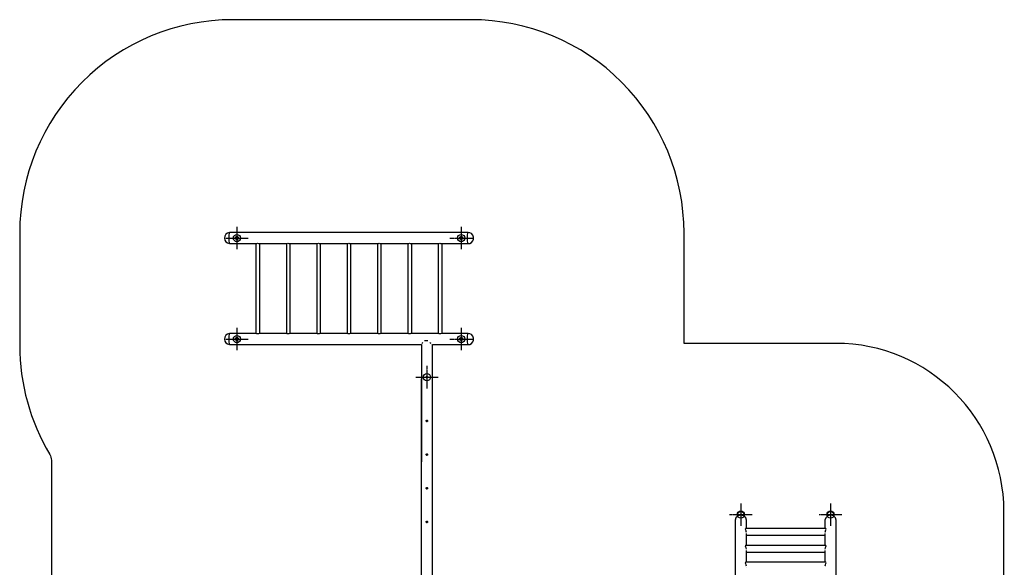
# Model space of a CAD drawing. Units: millimetres. Extents: x 673 to 33466, y -2337 to 7526.
# Drawn here: x 24684 to 33466, y 2646 to 7526 of the extents above; entities that cross this region are included whole.
import ezdxf

# ---------------------------------------------------------------- set-up
doc = ezdxf.new("R2010")
doc.units = ezdxf.units.MM
doc.linetypes.add('ACAD_ISO04W100', pattern=[30, 24, -3, 0, -3])
doc.layers.add('PV-4822', color=7, linetype='Continuous')

# ---------------------------------------------------------------- blocks, each defined once
blk = doc.blocks.new('kotwa')
at = {"color": 1, "linetype": 'ACAD_ISO04W100', "ltscale": 0.5}
for p, q in [((-23213.5, 7451.2, 26), (-23213.5, 7251.2, 26)), ((-23313.5, 7351.2, 26), (-23113.5, 7351.2, 26))]:
    blk.add_line(p, q, dxfattribs=at)
blk = doc.blocks.new('kotwa1')
at = {"color": 1, "lineweight": 30}
blk.add_circle((7611.4, 479.3, -15), 32, dxfattribs=at)
at = {"color": 3, "linetype": 'ACAD_ISO04W100', "lineweight": 30}
blk.add_blockref('kotwa', (30824.8, -6871.9, -41), dxfattribs=at)
blk = doc.blocks.new('*U7')
at = {"layer": 'PV-4822'}
for p, q in [((14857, 16821.2), (14853.7, 16803.4)), ((14853.7, 16803.4), (14857, 16785.6)), ((14866.5, 16836.6), (14857, 16821.2)), ((14857, 16785.6), (14866.5, 16770.2)), ((14881, 16847.5), (14866.5, 16836.6)), ((14898.4, 16852.5), (14881, 16847.5)), ((14895.5, 16803.4), (14896.5, 16828.4)), ((14896.5, 16778.4), (14895.5, 16803.4)), ((14896.5, 16828.4), (14899.2, 16846.7)), ((14899.2, 16760.1), (14896.5, 16778.4)), ((14902.9, 16853.4), (14898.4, 16852.5)), ((14899.2, 16846.7), (14902.9, 16853.4)), ((15139.8, 16853.4), (14902.9, 16853.4)), ((14952.7, 16805.9), (14954.6, 16810.7)), ((14952.7, 16804.3), (14954.1, 16809.3)), ((14952.8, 16800.8), (14952.7, 16805.9)), ((14954.1, 16797.6), (14952.8, 16802.5)), ((14954.7, 16796), (14952.8, 16800.8)), ((14954.5, 16810.4), (14958.9, 16814.7)), ((14958.9, 16792.1), (14954.5, 16796.4)), ((14958.1, 16814.4), (14954.6, 16810.7)), ((14954.7, 16796), (14958.2, 16792.4)), ((14958.1, 16814.4), (14962.8, 16816.5)), ((14963, 16790.3), (14958.2, 16792.4)), ((14960, 16803.4), (14960.8, 16806.4)), ((14960.8, 16800.4), (14960, 16803.4)), ((14960.4, 16815.4), (14966, 16816.9)), ((14965, 16790.2), (14960.4, 16791.4)), ((14960.8, 16806.4), (14963, 16808.6)), ((14963, 16798.2), (14960.8, 16800.4)), ((14962.8, 16816.5), (14966, 16816.9)), ((14963, 16808.6), (14966, 16809.4)), ((14966, 16797.4), (14963, 16798.2)), ((14967.9, 16790.1), (14963, 16790.3)), ((14966, 16816.9), (14972, 16815.3)), ((14966, 16816.9), (14970.9, 16816)), ((14966, 16809.4), (14969, 16808.6)), ((14969, 16798.2), (14966, 16797.4)), ((14972.7, 16791.7), (14966.7, 16790.1)), ((14967.9, 16790.1), (14972.7, 16791.7)), ((14969, 16808.6), (14971.2, 16806.4)), ((14971.2, 16800.4), (14969, 16798.2)), ((14970.9, 16816), (14975.2, 16813.3)), ((14971.2, 16806.4), (14972, 16803.4)), ((14972, 16803.4), (14971.2, 16800.4)), ((14976.5, 16794.9), (14972.7, 16791.7)), ((14977.1, 16796.1), (14972.8, 16791.8)), ((14973.5, 16814.4), (14977, 16810.9)), ((14975.2, 16813.3), (14978.1, 16809.3)), ((14978.9, 16799.4), (14976.5, 16794.9)), ((14977.8, 16809.8), (14979.4, 16803.8)), ((14979.2, 16802.4), (14978, 16797.7)), ((14979.5, 16804.4), (14978.1, 16809.3)), ((14979.5, 16804.4), (14978.9, 16799.4)), ((15141.5, 16853.2), (15139.8, 16853.4)), ((15140, 16853.2), (15139.8, 16853.4)), ((15142.3, 16852.5), (15140, 16853.2)), ((15145.1, 16852.5), (15141.5, 16853.2)), ((15146.2, 16851.8), (15142.3, 16852.5)), ((15149.8, 16851.8), (15145.1, 16852.5)), ((15151.1, 16851.6), (15146.2, 16851.8)), ((15153, 16851.7), (15149.8, 16851.8)), ((15156.4, 16851.8), (15151.1, 16851.6)), ((15161.1, 16852.5), (15156.4, 16851.8)), ((15164.7, 16853.2), (15161.1, 16852.5)), ((15166.5, 16853.4), (15164.7, 16853.2)), ((15410.7, 16853.4), (15166.5, 16853.4)), ((15412.5, 16853.2), (15410.7, 16853.4)), ((15411, 16853.2), (15410.7, 16853.4)), ((15413.2, 16852.5), (15411, 16853.2)), ((15416.1, 16852.5), (15412.5, 16853.2)), ((15417.1, 16851.8), (15413.2, 16852.5)), ((15420.8, 16851.8), (15416.1, 16852.5)), ((15422.1, 16851.6), (15417.1, 16851.8)), ((15424, 16851.7), (15420.8, 16851.8)), ((15427.4, 16851.8), (15422.1, 16851.6)), ((15432.1, 16852.5), (15427.4, 16851.8)), ((15435.6, 16853.2), (15432.1, 16852.5)), ((15437.4, 16853.4), (15435.6, 16853.2)), ((15681.7, 16853.4), (15437.4, 16853.4)), ((15683.5, 16853.2), (15681.7, 16853.4)), ((15682, 16853.2), (15681.7, 16853.4)), ((15684.2, 16852.5), (15682, 16853.2)), ((15687, 16852.5), (15683.5, 16853.2)), ((15688.1, 16851.8), (15684.2, 16852.5)), ((15691.8, 16851.8), (15687, 16852.5)), ((15693.1, 16851.6), (15688.1, 16851.8)), ((15694.9, 16851.7), (15691.8, 16851.8)), ((15698.3, 16851.8), (15693.1, 16851.6)), ((15703.1, 16852.5), (15698.3, 16851.8)), ((15706.6, 16853.2), (15703.1, 16852.5)), ((15708.4, 16853.4), (15706.6, 16853.2)), ((15952.7, 16853.4), (15708.4, 16853.4)), ((15954.5, 16853.2), (15952.7, 16853.4)), ((15952.9, 16853.2), (15952.7, 16853.4)), ((15955.2, 16852.5), (15952.9, 16853.2)), ((15958, 16852.5), (15954.5, 16853.2)), ((15959.1, 16851.8), (15955.2, 16852.5)), ((15962.7, 16851.8), (15958, 16852.5)), ((15964, 16851.6), (15959.1, 16851.8)), ((15965.9, 16851.7), (15962.7, 16851.8)), ((15969.3, 16851.8), (15964, 16851.6)), ((15974, 16852.5), (15969.3, 16851.8)), ((15977.6, 16853.2), (15974, 16852.5)), ((15979.4, 16853.4), (15977.6, 16853.2)), ((16223.6, 16853.4), (15979.4, 16853.4)), ((16225.4, 16853.2), (16223.6, 16853.4)), ((16223.9, 16853.2), (16223.6, 16853.4)), ((16226.1, 16852.5), (16223.9, 16853.2)), ((16229, 16852.5), (16225.4, 16853.2)), ((16230, 16851.8), (16226.1, 16852.5)), ((16233.7, 16851.8), (16229, 16852.5)), ((16235, 16851.6), (16230, 16851.8)), ((16236.9, 16851.7), (16233.7, 16851.8)), ((16240.3, 16851.8), (16235, 16851.6)), ((16245, 16852.5), (16240.3, 16851.8)), ((16248.5, 16853.2), (16245, 16852.5)), ((16250.3, 16853.4), (16248.5, 16853.2)), ((16494.6, 16853.4), (16250.3, 16853.4)), ((16496.4, 16853.2), (16494.6, 16853.4)), ((16494.9, 16853.2), (16494.6, 16853.4)), ((16497.1, 16852.5), (16494.9, 16853.2)), ((16499.9, 16852.5), (16496.4, 16853.2)), ((16501, 16851.8), (16497.1, 16852.5)), ((16504.7, 16851.8), (16499.9, 16852.5)), ((16506, 16851.6), (16501, 16851.8)), ((16507.8, 16851.7), (16504.7, 16851.8)), ((16511.2, 16851.8), (16506, 16851.6)), ((16516, 16852.5), (16511.2, 16851.8)), ((16519.5, 16853.2), (16516, 16852.5)), ((16521.3, 16853.4), (16519.5, 16853.2)), ((16765.6, 16853.4), (16521.3, 16853.4)), ((16767.4, 16853.2), (16765.6, 16853.4)), ((16765.8, 16853.2), (16765.6, 16853.4)), ((16768.1, 16852.5), (16765.8, 16853.2)), ((16770.9, 16852.5), (16767.4, 16853.2)), ((16772, 16851.8), (16768.1, 16852.5)), ((16775.7, 16851.8), (16770.9, 16852.5)), ((16776.9, 16851.6), (16772, 16851.8)), ((16778.8, 16851.7), (16775.7, 16851.8)), ((16782.2, 16851.8), (16776.9, 16851.6)), ((16786.9, 16852.5), (16782.2, 16851.8)), ((16790.5, 16853.2), (16786.9, 16852.5)), ((16792.3, 16853.4), (16790.5, 16853.2)), ((17029.1, 16853.4), (16792.3, 16853.4)), ((16952.7, 16805.9), (16954.7, 16810.7)), ((16952.7, 16804.3), (16954.1, 16809.3)), ((16952.8, 16800.8), (16952.7, 16805.9)), ((16954.1, 16797.6), (16952.8, 16802.5)), ((16954.7, 16796), (16952.8, 16800.8)), ((16954.5, 16810.4), (16958.9, 16814.7)), ((16958.9, 16792.1), (16954.6, 16796.4)), ((16958.1, 16814.4), (16954.7, 16810.7)), ((16954.7, 16796), (16958.2, 16792.4)), ((16958.1, 16814.4), (16962.8, 16816.5)), ((16963, 16790.3), (16958.2, 16792.4)), ((16960, 16803.4), (16960.8, 16806.4)), ((16960.8, 16800.4), (16960, 16803.4)), ((16960.4, 16815.4), (16966, 16816.9)), ((16965, 16790.2), (16960.4, 16791.4)), ((16960.8, 16806.4), (16963, 16808.6)), ((16963, 16798.2), (16960.8, 16800.4)), ((16962.8, 16816.5), (16966, 16816.9)), ((16963, 16808.6), (16966, 16809.4)), ((16966, 16797.4), (16963, 16798.2)), ((16968, 16790.1), (16963, 16790.3)), ((16966, 16816.9), (16972, 16815.3)), ((16966, 16816.9), (16970.9, 16816)), ((16966, 16809.4), (16969, 16808.6)), ((16969, 16798.2), (16966, 16797.4)), ((16972.8, 16791.7), (16966.7, 16790.1)), ((16968, 16790.1), (16972.7, 16791.7)), ((16969, 16808.6), (16971.2, 16806.4)), ((16971.2, 16800.4), (16969, 16798.2)), ((16970.9, 16816), (16975.2, 16813.3)), ((16971.2, 16806.4), (16972, 16803.4)), ((16972, 16803.4), (16971.2, 16800.4)), ((16976.5, 16794.9), (16972.7, 16791.7)), ((16977.1, 16796.1), (16972.8, 16791.8)), ((16973.5, 16814.4), (16977, 16810.9)), ((16975.2, 16813.3), (16978.1, 16809.3)), ((16978.9, 16799.4), (16976.5, 16794.9)), ((16977.8, 16809.8), (16979.4, 16803.8)), ((16979.3, 16802.4), (16978, 16797.7)), ((16979.5, 16804.4), (16978.1, 16809.3)), ((16979.5, 16804.4), (16978.9, 16799.4)), ((17021.7, 16803.4), (17022.7, 16828.4)), ((17022.7, 16778.4), (17021.7, 16803.4)), ((17022.7, 16828.4), (17025.4, 16846.7)), ((17025.4, 16760.1), (17022.7, 16778.4)), ((17025.4, 16846.7), (17029.1, 16853.4)), ((17042.6, 16850.8), (17029.1, 16853.4)), ((17058.8, 16842.7), (17042.6, 16850.8)), ((17071, 16829.3), (17058.8, 16842.7)), ((17058.8, 16764.1), (17071, 16777.5)), ((17077.5, 16812.5), (17071, 16829.3)), ((17071, 16777.5), (17077.5, 16794.4)), ((17077.5, 16794.4), (17077.5, 16812.5)), ((14866.5, 16770.2), (14881, 16759.3)), ((14881, 16759.3), (14898.4, 16754.4)), ((14898.4, 16754.4), (14902.9, 16753.4)), ((14902.9, 16753.4), (14899.2, 16760.1)), ((14902.9, 16753.4), (15135.8, 16753.4)), ((15135.8, 16753.4), (15136.1, 16753.9)), ((15135.8, 16753.4), (15136.1, 16753.5)), ((15136.1, 16753.9), (15139.1, 16755)), ((15136.1, 16753.8), (15136.1, 15953)), ((15139.1, 16755), (15144.1, 16756.1)), ((15144.1, 16756.1), (15150.5, 16756.6)), ((15150.5, 16756.6), (15157.4, 16756.1)), ((15157.4, 16756.1), (15163.5, 16755)), ((15163.5, 16755), (15168.1, 16753.9)), ((15168.1, 16753.9), (15170.4, 16753.4)), ((15170.1, 15953.4), (15170.1, 16753.5)), ((15170.4, 16753.4), (15406.8, 16753.4)), ((15406.8, 16753.4), (15407.1, 16753.9)), ((15406.8, 16753.4), (15407.1, 16753.5)), ((15407.1, 16753.9), (15410, 16755)), ((15407.1, 16753.8), (15407.1, 15953)), ((15410, 16755), (15415.1, 16756.1)), ((15415.1, 16756.1), (15421.5, 16756.6)), ((15421.5, 16756.6), (15428.3, 16756.1)), ((15428.3, 16756.1), (15434.5, 16755)), ((15434.5, 16755), (15439.1, 16753.9)), ((15439.1, 16753.9), (15441.4, 16753.4)), ((15441.1, 15953.4), (15441.1, 16753.5)), ((15441.4, 16753.4), (15677.7, 16753.4)), ((15677.7, 16753.4), (15678.1, 16753.9)), ((15677.7, 16753.4), (15678, 16753.5)), ((15678, 16753.8), (15678, 15953)), ((15678.1, 16753.9), (15681, 16755)), ((15681, 16755), (15686, 16756.1)), ((15686, 16756.1), (15692.5, 16756.6)), ((15692.5, 16756.6), (15699.3, 16756.1)), ((15699.3, 16756.1), (15705.4, 16755)), ((15705.4, 16755), (15710, 16753.9)), ((15710, 16753.9), (15712.4, 16753.4)), ((15712, 15953.4), (15712, 16753.5)), ((15712.4, 16753.4), (15948.7, 16753.4)), ((15948.7, 16753.4), (15949.1, 16753.9)), ((15948.7, 16753.4), (15949, 16753.5)), ((15949, 16753.8), (15949, 15953)), ((15949, 16753.8), (15949, 15953)), ((15949, 16753.8), (15949, 15953)), ((15949.1, 16753.9), (15952, 16755)), ((15952, 16755), (15957, 16756.1)), ((15957, 16756.1), (15963.4, 16756.6)), ((15963.4, 16756.6), (15970.3, 16756.1)), ((15970.3, 16756.1), (15976.4, 16755)), ((15976.4, 16755), (15981, 16753.9)), ((15981, 16753.9), (15983.3, 16753.4)), ((15983, 15953.4), (15983, 16753.5)), ((15983, 15953.4), (15983, 16753.5)), ((15983, 15953.4), (15983, 16753.5)), ((15983.3, 16753.4), (16219.7, 16753.4)), ((16219.7, 16753.4), (16220, 16753.9)), ((16219.7, 16753.4), (16220, 16753.5)), ((16220, 16753.9), (16222.9, 16755)), ((16220, 16753.8), (16220, 15953)), ((16222.9, 16755), (16228, 16756.1)), ((16228, 16756.1), (16234.4, 16756.6)), ((16234.4, 16756.6), (16241.2, 16756.1)), ((16241.2, 16756.1), (16247.4, 16755)), ((16247.4, 16755), (16252, 16753.9)), ((16252, 16753.9), (16254.3, 16753.4)), ((16254, 15953.4), (16254, 16753.5)), ((16254.3, 16753.4), (16490.7, 16753.4)), ((16490.7, 16753.4), (16491, 16753.9)), ((16490.7, 16753.4), (16490.9, 16753.5)), ((16490.9, 16753.8), (16490.9, 15953)), ((16491, 16753.9), (16493.9, 16755)), ((16493.9, 16755), (16498.9, 16756.1)), ((16498.9, 16756.1), (16505.4, 16756.6)), ((16505.4, 16756.6), (16512.2, 16756.1)), ((16512.2, 16756.1), (16518.4, 16755)), ((16518.4, 16755), (16522.9, 16753.9)), ((16522.9, 16753.9), (16525.3, 16753.4)), ((16524.9, 15953.4), (16524.9, 16753.5)), ((16525.3, 16753.4), (16761.6, 16753.4)), ((16761.6, 16753.4), (16762, 16753.9)), ((16761.6, 16753.4), (16761.9, 16753.5)), ((16761.9, 16753.8), (16761.9, 15953)), ((16762, 16753.9), (16764.9, 16755)), ((16764.9, 16755), (16769.9, 16756.1)), ((16769.9, 16756.1), (16776.3, 16756.6)), ((16776.3, 16756.6), (16783.2, 16756.1)), ((16783.2, 16756.1), (16789.3, 16755)), ((16789.3, 16755), (16793.9, 16753.9)), ((16793.9, 16753.9), (16796.2, 16753.4)), ((16795.9, 15953.4), (16795.9, 16753.5)), ((16796.2, 16753.4), (17029.1, 16753.4)), ((17029.1, 16753.4), (17025.4, 16760.1)), ((17029.1, 16753.4), (17042.6, 16756.1)), ((17042.6, 16756.1), (17058.8, 16764.1)), ((14857, 15921.2), (14853.7, 15903.4)), ((14853.7, 15903.4), (14857, 15885.6)), ((14866.5, 15936.6), (14857, 15921.2)), ((14881, 15947.5), (14866.5, 15936.6)), ((14898.4, 15952.5), (14881, 15947.5)), ((14895.5, 15903.4), (14896.5, 15928.4)), ((14896.5, 15878.4), (14895.5, 15903.4)), ((14896.5, 15928.4), (14899.2, 15946.7)), ((14902.9, 15953.4), (14898.4, 15952.5)), ((14899.2, 15946.7), (14902.9, 15953.4)), ((15135.8, 15953.4), (14902.9, 15953.4)), ((14952.7, 15905.9), (14954.6, 15910.7)), ((14952.7, 15904.3), (14954.1, 15909.3)), ((14952.8, 15900.8), (14952.7, 15905.9)), ((14954.1, 15897.6), (14952.8, 15902.5)), ((14954.7, 15896), (14952.8, 15900.8)), ((14954.5, 15910.4), (14958.9, 15914.7)), ((14958.9, 15892.1), (14954.5, 15896.4)), ((14958.1, 15914.4), (14954.6, 15910.7)), ((14958.1, 15914.4), (14962.8, 15916.5)), ((14960, 15903.4), (14960.8, 15906.4)), ((14960.8, 15900.4), (14960, 15903.4)), ((14960.4, 15915.4), (14966, 15916.9)), ((14960.8, 15906.4), (14963, 15908.6)), ((14963, 15898.2), (14960.8, 15900.4)), ((14962.8, 15916.5), (14966, 15916.9)), ((14963, 15908.6), (14966, 15909.4)), ((14966, 15897.4), (14963, 15898.2)), ((14966, 15916.9), (14972, 15915.3)), ((14966, 15916.9), (14970.9, 15916)), ((14966, 15909.4), (14969, 15908.6)), ((14969, 15898.2), (14966, 15897.4)), ((14969, 15908.6), (14971.2, 15906.4)), ((14971.2, 15900.4), (14969, 15898.2)), ((14970.9, 15916), (14975.2, 15913.3)), ((14971.2, 15906.4), (14972, 15903.4)), ((14972, 15903.4), (14971.2, 15900.4)), ((14973.5, 15914.4), (14977, 15910.9)), ((14975.2, 15913.3), (14978.1, 15909.3)), ((14978.9, 15899.4), (14976.5, 15894.9)), ((14977.8, 15909.8), (14979.4, 15903.8)), ((14979.2, 15902.4), (14978, 15897.7)), ((14979.5, 15904.4), (14978.1, 15909.3)), ((14979.5, 15904.4), (14978.9, 15899.4)), ((15136.1, 15953.4), (15135.8, 15953.4)), ((15136.1, 15953), (15135.8, 15953.4)), ((15139.1, 15951.9), (15136.1, 15953)), ((15144.1, 15950.7), (15139.1, 15951.9)), ((15150.5, 15950.3), (15144.1, 15950.7)), ((15157.4, 15950.7), (15150.5, 15950.3)), ((15163.5, 15951.9), (15157.4, 15950.7)), ((15168.1, 15953), (15163.5, 15951.9)), ((15170.4, 15953.4), (15168.1, 15953)), ((15406.8, 15953.4), (15170.4, 15953.4)), ((15407.1, 15953.4), (15406.8, 15953.4)), ((15407.1, 15953), (15406.8, 15953.4)), ((15410, 15951.9), (15407.1, 15953)), ((15415.1, 15950.7), (15410, 15951.9)), ((15421.5, 15950.3), (15415.1, 15950.7)), ((15428.3, 15950.7), (15421.5, 15950.3)), ((15434.5, 15951.9), (15428.3, 15950.7)), ((15439.1, 15953), (15434.5, 15951.9)), ((15441.4, 15953.4), (15439.1, 15953)), ((15677.7, 15953.4), (15441.4, 15953.4)), ((15678, 15953.4), (15677.7, 15953.4)), ((15678.1, 15953), (15677.7, 15953.4)), ((15681, 15951.9), (15678.1, 15953)), ((15686, 15950.7), (15681, 15951.9)), ((15692.5, 15950.3), (15686, 15950.7)), ((15699.3, 15950.7), (15692.5, 15950.3)), ((15705.4, 15951.9), (15699.3, 15950.7)), ((15710, 15953), (15705.4, 15951.9)), ((15712.4, 15953.4), (15710, 15953)), ((15948.7, 15953.4), (15712.4, 15953.4)), ((15949, 15953.4), (15948.7, 15953.4)), ((15949.1, 15953), (15948.7, 15953.4)), ((15952, 15951.9), (15949.1, 15953)), ((15957, 15950.7), (15952, 15951.9)), ((15963.4, 15950.3), (15957, 15950.7)), ((15970.3, 15950.7), (15963.4, 15950.3)), ((15976.4, 15951.9), (15970.3, 15950.7)), ((15981, 15953), (15976.4, 15951.9)), ((15983.3, 15953.4), (15981, 15953)), ((16219.7, 15953.4), (15983.3, 15953.4)), ((16220, 15953.4), (16219.7, 15953.4)), ((16220, 15953), (16219.7, 15953.4)), ((16222.9, 15951.9), (16220, 15953)), ((16228, 15950.7), (16222.9, 15951.9)), ((16234.4, 15950.3), (16228, 15950.7)), ((16241.2, 15950.7), (16234.4, 15950.3)), ((16247.4, 15951.9), (16241.2, 15950.7)), ((16252, 15953), (16247.4, 15951.9)), ((16254.3, 15953.4), (16252, 15953)), ((16490.7, 15953.4), (16254.3, 15953.4)), ((16490.9, 15953.4), (16490.7, 15953.4)), ((16491, 15953), (16490.7, 15953.4)), ((16493.9, 15951.9), (16491, 15953)), ((16498.9, 15950.7), (16493.9, 15951.9)), ((16505.4, 15950.3), (16498.9, 15950.7)), ((16512.2, 15950.7), (16505.4, 15950.3)), ((16518.4, 15951.9), (16512.2, 15950.7)), ((16522.9, 15953), (16518.4, 15951.9)), ((16525.3, 15953.4), (16522.9, 15953)), ((16654.4, 15953.4), (16525.3, 15953.4)), ((16655.2, 15953.4), (16654.4, 15953.4)), ((16654.5, 15953.4), (16654.4, 15953.4)), ((16655.6, 15953.2), (16654.5, 15953.4)), ((16656.9, 15953.2), (16655.2, 15953.4)), ((16657.4, 15953.1), (16655.6, 15953.2)), ((16659.2, 15953.1), (16656.9, 15953.2)), ((16659.8, 15953), (16657.4, 15953.1)), ((16660.7, 15953), (16659.2, 15953.1)), ((16662.4, 15953.1), (16659.8, 15953)), ((16664.6, 15953.2), (16662.4, 15953.1)), ((16666.4, 15953.4), (16664.6, 15953.2)), ((16667.2, 15953.4), (16666.4, 15953.4)), ((16761.6, 15953.4), (16667.2, 15953.4)), ((16761.9, 15953.4), (16761.6, 15953.4)), ((16762, 15953), (16761.6, 15953.4)), ((16764.9, 15951.9), (16762, 15953)), ((16769.9, 15950.7), (16764.9, 15951.9)), ((16776.3, 15950.3), (16769.9, 15950.7)), ((16783.2, 15950.7), (16776.3, 15950.3)), ((16789.3, 15951.9), (16783.2, 15950.7)), ((16793.9, 15953), (16789.3, 15951.9)), ((16796.2, 15953.4), (16793.9, 15953)), ((17029.1, 15953.4), (16796.2, 15953.4)), ((16952.7, 15905.9), (16954.7, 15910.7)), ((16952.7, 15904.3), (16954.1, 15909.3)), ((16952.8, 15900.8), (16952.7, 15905.9)), ((16954.1, 15897.6), (16952.8, 15902.5)), ((16954.7, 15896), (16952.8, 15900.8)), ((16954.5, 15910.4), (16958.9, 15914.7)), ((16958.9, 15892.1), (16954.6, 15896.4)), ((16958.1, 15914.4), (16954.7, 15910.7)), ((16958.1, 15914.4), (16962.8, 15916.5)), ((16960, 15903.4), (16960.8, 15906.4)), ((16960.8, 15900.4), (16960, 15903.4)), ((16960.4, 15915.4), (16966, 15916.9)), ((16960.8, 15906.4), (16963, 15908.6)), ((16963, 15898.2), (16960.8, 15900.4)), ((16962.8, 15916.5), (16966, 15916.9)), ((16963, 15908.6), (16966, 15909.4)), ((16966, 15897.4), (16963, 15898.2)), ((16966, 15916.9), (16972, 15915.3)), ((16966, 15916.9), (16970.9, 15916)), ((16966, 15909.4), (16969, 15908.6)), ((16969, 15898.2), (16966, 15897.4)), ((16969, 15908.6), (16971.2, 15906.4)), ((16971.2, 15900.4), (16969, 15898.2)), ((16970.9, 15916), (16975.2, 15913.3)), ((16971.2, 15906.4), (16972, 15903.4)), ((16972, 15903.4), (16971.2, 15900.4)), ((16973.5, 15914.4), (16977, 15910.9)), ((16975.2, 15913.3), (16978.1, 15909.3)), ((16978.9, 15899.4), (16976.5, 15894.9)), ((16977.8, 15909.8), (16979.4, 15903.8)), ((16979.3, 15902.4), (16978, 15897.7)), ((16979.5, 15904.4), (16978.1, 15909.3)), ((16979.5, 15904.4), (16978.9, 15899.4)), ((17021.7, 15903.4), (17022.7, 15928.4)), ((17022.7, 15878.4), (17021.7, 15903.4)), ((17022.7, 15928.4), (17025.4, 15946.7)), ((17025.4, 15946.7), (17029.1, 15953.4)), ((17042.6, 15950.8), (17029.1, 15953.4)), ((17058.8, 15942.7), (17042.6, 15950.8)), ((17071, 15929.3), (17058.8, 15942.7)), ((17077.5, 15912.5), (17071, 15929.3)), ((17077.5, 15894.4), (17077.5, 15912.5)), ((14857, 15885.6), (14866.5, 15870.2)), ((14866.5, 15870.2), (14881, 15859.3)), ((14881, 15859.3), (14898.4, 15854.4)), ((14899.2, 15860.1), (14896.5, 15878.4)), ((14898.4, 15854.4), (14902.9, 15853.4)), ((14902.9, 15853.4), (14899.2, 15860.1)), ((14902.9, 15853.4), (15139.8, 15853.4)), ((14954.7, 15896), (14958.2, 15892.4)), ((14963, 15890.3), (14958.2, 15892.4)), ((14965, 15890.2), (14960.4, 15891.4)), ((14967.9, 15890.1), (14963, 15890.3)), ((14972.7, 15891.7), (14966.7, 15890.1)), ((14967.9, 15890.1), (14972.7, 15891.7)), ((14976.5, 15894.9), (14972.7, 15891.7)), ((14977.1, 15896.1), (14972.8, 15891.8)), ((15139.8, 15853.4), (15141.5, 15853.7)), ((15139.8, 15853.4), (15140, 15853.7)), ((15140, 15853.7), (15142.3, 15854.3)), ((15141.5, 15853.7), (15145.1, 15854.3)), ((15142.3, 15854.3), (15146.2, 15855)), ((15145.1, 15854.3), (15149.8, 15855)), ((15146.2, 15855), (15151.1, 15855.3)), ((15149.8, 15855), (15153, 15855.2)), ((15151.1, 15855.3), (15156.4, 15855)), ((15156.4, 15855), (15161.1, 15854.3)), ((15161.1, 15854.3), (15164.7, 15853.7)), ((15164.7, 15853.7), (15166.5, 15853.4)), ((15166.5, 15853.4), (15410.7, 15853.4)), ((15410.7, 15853.4), (15412.5, 15853.7)), ((15410.7, 15853.4), (15411, 15853.7)), ((15411, 15853.7), (15413.2, 15854.3)), ((15412.5, 15853.7), (15416.1, 15854.3)), ((15413.2, 15854.3), (15417.1, 15855)), ((15416.1, 15854.3), (15420.8, 15855)), ((15417.1, 15855), (15422.1, 15855.3)), ((15420.8, 15855), (15424, 15855.2)), ((15422.1, 15855.3), (15427.4, 15855)), ((15427.4, 15855), (15432.1, 15854.3)), ((15432.1, 15854.3), (15435.6, 15853.7)), ((15435.6, 15853.7), (15437.4, 15853.4)), ((15437.4, 15853.4), (15681.7, 15853.4)), ((15681.7, 15853.4), (15683.5, 15853.7)), ((15681.7, 15853.4), (15682, 15853.7)), ((15682, 15853.7), (15684.2, 15854.3)), ((15683.5, 15853.7), (15687, 15854.3)), ((15684.2, 15854.3), (15688.1, 15855)), ((15687, 15854.3), (15691.8, 15855)), ((15688.1, 15855), (15693.1, 15855.3)), ((15691.8, 15855), (15694.9, 15855.2)), ((15693.1, 15855.3), (15698.3, 15855)), ((15698.3, 15855), (15703.1, 15854.3)), ((15703.1, 15854.3), (15706.6, 15853.7)), ((15706.6, 15853.7), (15708.4, 15853.4)), ((15708.4, 15853.4), (15952.7, 15853.4)), ((15952.7, 15853.4), (15954.5, 15853.7)), ((15952.7, 15853.4), (15952.9, 15853.7)), ((15952.9, 15853.7), (15955.2, 15854.3)), ((15954.5, 15853.7), (15958, 15854.3)), ((15955.2, 15854.3), (15959.1, 15855)), ((15958, 15854.3), (15962.7, 15855)), ((15959.1, 15855), (15964, 15855.3)), ((15962.7, 15855), (15965.9, 15855.2)), ((15964, 15855.3), (15969.3, 15855)), ((15969.3, 15855), (15974, 15854.3)), ((15974, 15854.3), (15977.6, 15853.7)), ((15977.6, 15853.7), (15979.4, 15853.4)), ((15979.4, 15853.4), (16223.6, 15853.4)), ((16223.6, 15853.4), (16225.4, 15853.7)), ((16223.6, 15853.4), (16223.9, 15853.7)), ((16223.9, 15853.7), (16226.1, 15854.3)), ((16225.4, 15853.7), (16229, 15854.3)), ((16226.1, 15854.3), (16230, 15855)), ((16229, 15854.3), (16233.7, 15855)), ((16230, 15855), (16235, 15855.3)), ((16233.7, 15855), (16236.9, 15855.2)), ((16235, 15855.3), (16240.3, 15855)), ((16240.3, 15855), (16245, 15854.3)), ((16245, 15854.3), (16248.5, 15853.7)), ((16248.5, 15853.7), (16250.3, 15853.4)), ((16250.3, 15853.4), (16494.6, 15853.4)), ((16494.6, 15853.4), (16496.4, 15853.7)), ((16494.6, 15853.4), (16494.9, 15853.7)), ((16494.9, 15853.7), (16497.1, 15854.3)), ((16496.4, 15853.7), (16499.9, 15854.3)), ((16497.1, 15854.3), (16501, 15855)), ((16499.9, 15854.3), (16504.7, 15855)), ((16501, 15855), (16506, 15855.3)), ((16504.7, 15855), (16507.8, 15855.2)), ((16506, 15855.3), (16511.2, 15855)), ((16511.2, 15855), (16516, 15854.3)), ((16516, 15854.3), (16519.5, 15853.7)), ((16519.5, 15853.7), (16521.3, 15853.4)), ((16521.3, 15853.4), (16611.3, 15853.4)), ((16611.3, 15853.4), (16610.8, 13757.7)), ((16612.2, 15857.1), (16612, 15856.8)), ((16612, 15856.8), (16612, 15856.8)), ((16618.5, 15865.5), (16616.1, 15862.3)), ((16624.2, 15871.9), (16618.5, 15865.5)), ((16638.9, 15888.4), (16638.2, 15887.7)), ((16653.4, 15888.4), (16638.9, 15888.4)), ((16668.5, 15888.4), (16653.4, 15888.4)), ((16669.4, 15887.7), (16668.5, 15888.4)), ((16693.4, 15865.5), (16686.5, 15871.9)), ((16697.5, 15862.3), (16693.4, 15865.5)), ((16704.2, 15856.8), (16703.9, 15857.1)), ((16704.3, 15856.7), (16704.2, 15856.8)), ((16710.2, 15853.4), (16765.6, 15853.4)), ((16710.8, 13711.8), (16710.2, 15853.4)), ((16765.6, 15853.4), (16767.4, 15853.7)), ((16765.6, 15853.4), (16765.8, 15853.7)), ((16765.8, 15853.7), (16768.1, 15854.3)), ((16767.4, 15853.7), (16770.9, 15854.3)), ((16768.1, 15854.3), (16772, 15855)), ((16770.9, 15854.3), (16775.7, 15855)), ((16772, 15855), (16776.9, 15855.3)), ((16775.7, 15855), (16778.8, 15855.2)), ((16776.9, 15855.3), (16782.2, 15855)), ((16782.2, 15855), (16786.9, 15854.3)), ((16786.9, 15854.3), (16790.5, 15853.7)), ((16790.5, 15853.7), (16792.3, 15853.4)), ((16792.3, 15853.4), (17029.1, 15853.4)), ((16954.7, 15896), (16958.2, 15892.4)), ((16963, 15890.3), (16958.2, 15892.4)), ((16965, 15890.2), (16960.4, 15891.4)), ((16968, 15890.1), (16963, 15890.3)), ((16972.8, 15891.7), (16966.7, 15890.1)), ((16968, 15890.1), (16972.7, 15891.7)), ((16976.5, 15894.9), (16972.7, 15891.7)), ((16977.1, 15896.1), (16972.8, 15891.8)), ((17025.4, 15860.1), (17022.7, 15878.4)), ((17029.1, 15853.4), (17025.4, 15860.1)), ((17029.1, 15853.4), (17042.6, 15856.1)), ((17042.6, 15856.1), (17058.8, 15864.1)), ((17058.8, 15864.1), (17071, 15877.5)), ((17071, 15877.5), (17077.5, 15894.4)), ((16611.3, 15566.6), (16610.8, 15563.4)), ((16610.8, 15563.4), (16611.3, 15560.4)), ((16610.8, 15548.4), (16610.8, 13898.4)), ((16611.3, 15548.4), (16610.8, 15548.4)), ((16653.8, 15563.4), (16654.6, 15566.6)), ((16653.8, 15563.4), (16654.3, 15566.1)), ((16654.3, 15560.8), (16653.8, 15563.4)), ((16654.6, 15560.3), (16653.8, 15563.4)), ((16653.8, 15563.4), (16654.3, 15560.8)), ((16654.3, 15566.1), (16655.8, 15568.4)), ((16655.8, 15558.5), (16654.3, 15560.8)), ((16655.2, 15567.4), (16656.9, 15569.1)), ((16656.9, 15557.8), (16655.2, 15559.5)), ((16655.8, 15568.4), (16658.1, 15569.9)), ((16658.1, 15557), (16655.8, 15558.5)), ((16657.6, 15569.6), (16660.8, 15570.4)), ((16660.8, 15556.4), (16657.6, 15557.3)), ((16658.1, 15569.9), (16660.8, 15570.4)), ((16660.8, 15556.4), (16658.1, 15557)), ((16658.1, 15557), (16660.8, 15556.4)), ((16660.8, 15570.4), (16663.5, 15569.9)), ((16660.8, 15570.4), (16663.9, 15569.6)), ((16663.9, 15557.3), (16660.8, 15556.4)), ((16663.5, 15557), (16660.8, 15556.4)), ((16663.5, 15569.9), (16665.7, 15568.4)), ((16665.7, 15558.5), (16663.5, 15557)), ((16664.7, 15569.1), (16666.4, 15567.4)), ((16666.4, 15559.5), (16664.7, 15557.8)), ((16665.7, 15568.4), (16667.3, 15566.1)), ((16667.3, 15560.8), (16665.7, 15558.5)), ((16666.9, 15566.6), (16667.8, 15563.4)), ((16667.8, 15563.4), (16666.9, 15560.3)), ((16667.3, 15566.1), (16667.8, 15563.4)), ((16667.8, 15563.4), (16667.3, 15566.1)), ((16667.8, 15563.4), (16667.3, 15560.8)), ((16710.8, 15563.4), (16710.3, 15566.6)), ((16710.3, 15560.3), (16710.8, 15563.4)), ((16710.8, 15548.4), (16710.3, 15548.4)), ((16710.8, 13898.4), (16710.8, 15548.4)), ((16654.3, 15174.1), (16655, 15176.4)), ((16654.5, 15171.8), (16654.3, 15174.1)), ((16655.5, 15169.7), (16654.5, 15171.8)), ((16654.8, 15173.4), (16655.6, 15176.4)), ((16654.8, 15173.4), (16655.6, 15176.4)), ((16655.6, 15170.4), (16654.8, 15173.4)), ((16655.6, 15170.4), (16654.8, 15173.4)), ((16655, 15176.4), (16656.4, 15178.2)), ((16657.1, 15168.1), (16655.5, 15169.7)), ((16655.6, 15176.4), (16657.8, 15178.6)), ((16655.6, 15176.4), (16657.8, 15178.6)), ((16657.8, 15168.3), (16655.6, 15170.4)), ((16657.8, 15168.3), (16655.6, 15170.4)), ((16656.4, 15178.2), (16658.4, 15179.5)), ((16659.3, 15167.1), (16657.1, 15168.1)), ((16657.8, 15178.6), (16660.8, 15179.4)), ((16660.8, 15179.4), (16657.8, 15178.6)), ((16657.8, 15178.6), (16657.8, 15178.6)), ((16660.8, 15167.4), (16657.8, 15168.3)), ((16657.8, 15168.3), (16657.8, 15168.3)), ((16657.8, 15168.3), (16660.8, 15167.4)), ((16658.4, 15179.5), (16660.7, 15179.9)), ((16661.6, 15167), (16659.3, 15167.1)), ((16660.7, 15179.9), (16663, 15179.6)), ((16660.8, 15179.4), (16660.8, 15179.4)), ((16663.8, 15178.6), (16660.8, 15179.4)), ((16660.8, 15167.4), (16663.8, 15168.3)), ((16660.8, 15167.4), (16660.8, 15167.4)), ((16663.8, 15167.7), (16661.6, 15167)), ((16663, 15179.6), (16665, 15178.4)), ((16666, 15176.4), (16663.8, 15178.6)), ((16663.8, 15168.3), (16666, 15170.4)), ((16665.7, 15169.1), (16663.8, 15167.7)), ((16665, 15178.4), (16666.5, 15176.6)), ((16666.9, 15171.2), (16665.7, 15169.1)), ((16666.8, 15173.4), (16666, 15176.4)), ((16666, 15170.4), (16666.8, 15173.4)), ((16666.5, 15176.6), (16667.3, 15173.4)), ((16667.3, 15173.4), (16666.9, 15171.2)), ((16654.3, 14874.1), (16655, 14876.4)), ((16654.5, 14871.8), (16654.3, 14874.1)), ((16655.5, 14869.7), (16654.5, 14871.8)), ((16654.8, 14873.4), (16655.6, 14876.4)), ((16654.8, 14873.4), (16655.6, 14876.4)), ((16655.6, 14870.4), (16654.8, 14873.4)), ((16655.6, 14870.4), (16654.8, 14873.4)), ((16655, 14876.4), (16656.4, 14878.2)), ((16657.1, 14868.1), (16655.5, 14869.7)), ((16655.6, 14876.4), (16657.8, 14878.6)), ((16655.6, 14876.4), (16657.8, 14878.6)), ((16657.8, 14868.3), (16655.6, 14870.4)), ((16657.8, 14868.3), (16655.6, 14870.4)), ((16656.4, 14878.2), (16658.4, 14879.5)), ((16659.3, 14867.1), (16657.1, 14868.1)), ((16657.8, 14878.6), (16660.8, 14879.4)), ((16660.8, 14879.4), (16657.8, 14878.6)), ((16657.8, 14878.6), (16657.8, 14878.6)), ((16660.8, 14867.4), (16657.8, 14868.3)), ((16657.8, 14868.3), (16657.8, 14868.3)), ((16657.8, 14868.3), (16660.8, 14867.4)), ((16658.4, 14879.5), (16660.7, 14879.9)), ((16661.6, 14867), (16659.3, 14867.1)), ((16660.7, 14879.9), (16663, 14879.6)), ((16660.8, 14879.4), (16660.8, 14879.4)), ((16663.8, 14878.6), (16660.8, 14879.4)), ((16660.8, 14867.4), (16663.8, 14868.3)), ((16660.8, 14867.4), (16660.8, 14867.4)), ((16663.8, 14867.7), (16661.6, 14867)), ((16663, 14879.6), (16665, 14878.4)), ((16666, 14876.4), (16663.8, 14878.6)), ((16663.8, 14868.3), (16666, 14870.4)), ((16665.7, 14869.1), (16663.8, 14867.7)), ((16665, 14878.4), (16666.5, 14876.6)), ((16666.9, 14871.2), (16665.7, 14869.1)), ((16666.8, 14873.4), (16666, 14876.4)), ((16666, 14870.4), (16666.8, 14873.4)), ((16666.5, 14876.6), (16667.3, 14873.4)), ((16667.3, 14873.4), (16666.9, 14871.2)), ((16656.4, 14578.2), (16658.4, 14579.5)), ((16657.8, 14578.6), (16660.8, 14579.4)), ((16660.8, 14579.4), (16657.8, 14578.6)), ((16658.4, 14579.5), (16660.7, 14579.9)), ((16660.7, 14579.9), (16663, 14579.6)), ((16660.8, 14579.4), (16660.8, 14579.4)), ((16663.8, 14578.6), (16660.8, 14579.4)), ((16663, 14579.6), (16665, 14578.4)), ((16654.3, 14574.1), (16655, 14576.4)), ((16654.5, 14571.8), (16654.3, 14574.1)), ((16655.5, 14569.7), (16654.5, 14571.8)), ((16654.8, 14573.4), (16655.6, 14576.4)), ((16654.8, 14573.4), (16655.6, 14576.4)), ((16655.6, 14570.4), (16654.8, 14573.4)), ((16655.6, 14570.4), (16654.8, 14573.4)), ((16655, 14576.4), (16656.4, 14578.2)), ((16657.1, 14568.1), (16655.5, 14569.7)), ((16655.6, 14576.4), (16657.8, 14578.6)), ((16655.6, 14576.4), (16657.8, 14578.6)), ((16657.8, 14568.3), (16655.6, 14570.4)), ((16657.8, 14568.3), (16655.6, 14570.4)), ((16659.3, 14567.1), (16657.1, 14568.1)), ((16657.8, 14578.6), (16657.8, 14578.6)), ((16660.8, 14567.4), (16657.8, 14568.3)), ((16657.8, 14568.3), (16657.8, 14568.3)), ((16657.8, 14568.3), (16660.8, 14567.4)), ((16661.6, 14567), (16659.3, 14567.1)), ((16660.8, 14567.4), (16663.8, 14568.3)), ((16660.8, 14567.4), (16660.8, 14567.4)), ((16663.8, 14567.7), (16661.6, 14567)), ((16666, 14576.4), (16663.8, 14578.6)), ((16663.8, 14568.3), (16666, 14570.4)), ((16665.7, 14569.1), (16663.8, 14567.7)), ((16665, 14578.4), (16666.5, 14576.6)), ((16666.9, 14571.2), (16665.7, 14569.1)), ((16666.8, 14573.4), (16666, 14576.4)), ((16666, 14570.4), (16666.8, 14573.4)), ((16666.5, 14576.6), (16667.3, 14573.4)), ((16667.3, 14573.4), (16666.9, 14571.2)), ((19435.8, 14326.5), (19417.5, 14310.6)), ((19434.8, 14352), (19430.8, 14339)), ((19430.8, 14339), (19430.8, 14322.2)), ((19445.8, 14361.5), (19434.8, 14352)), ((19460.8, 14332.3), (19435.8, 14326.5)), ((19460.8, 14365), (19445.8, 14361.5)), ((19475.8, 14361.5), (19460.8, 14365)), ((19485.8, 14326.5), (19460.8, 14332.3)), ((19486.8, 14352), (19475.8, 14361.5)), ((19504.1, 14310.6), (19485.8, 14326.5)), ((19490.8, 14339), (19486.8, 14352)), ((19490.8, 14322.2), (19490.8, 14339)), ((20235.8, 14326.5), (20217.5, 14310.6)), ((20234.8, 14352), (20230.8, 14339)), ((20230.8, 14339), (20230.8, 14322.2)), ((20245.8, 14361.5), (20234.8, 14352)), ((20260.8, 14332.3), (20235.8, 14326.5)), ((20260.8, 14365), (20245.8, 14361.5)), ((20275.8, 14361.5), (20260.8, 14365)), ((20285.8, 14326.5), (20260.8, 14332.3)), ((20286.8, 14352), (20275.8, 14361.5)), ((20304.1, 14310.6), (20285.8, 14326.5)), ((20290.8, 14339), (20286.8, 14352)), ((20290.8, 14322.2), (20290.8, 14339)), ((16654.3, 14274.1), (16655, 14276.4)), ((16654.5, 14271.8), (16654.3, 14274.1)), ((16655.5, 14269.7), (16654.5, 14271.8)), ((16654.8, 14273.4), (16655.6, 14276.4)), ((16654.8, 14273.4), (16655.6, 14276.4)), ((16655.6, 14270.4), (16654.8, 14273.4)), ((16655.6, 14270.4), (16654.8, 14273.4)), ((16655, 14276.4), (16656.4, 14278.2)), ((16657.1, 14268.1), (16655.5, 14269.7)), ((16655.6, 14276.4), (16657.8, 14278.6)), ((16655.6, 14276.4), (16657.8, 14278.6)), ((16657.8, 14268.3), (16655.6, 14270.4)), ((16657.8, 14268.3), (16655.6, 14270.4)), ((16656.4, 14278.2), (16658.4, 14279.5)), ((16659.3, 14267.1), (16657.1, 14268.1)), ((16657.8, 14278.6), (16660.8, 14279.4)), ((16660.8, 14279.4), (16657.8, 14278.6)), ((16657.8, 14278.6), (16657.8, 14278.6)), ((16660.8, 14267.4), (16657.8, 14268.3)), ((16657.8, 14268.3), (16657.8, 14268.3)), ((16657.8, 14268.3), (16660.8, 14267.4)), ((16658.4, 14279.5), (16660.7, 14279.9)), ((16661.6, 14267), (16659.3, 14267.1)), ((16660.7, 14279.9), (16663, 14279.6)), ((16660.8, 14279.4), (16660.8, 14279.4)), ((16663.8, 14278.6), (16660.8, 14279.4)), ((16660.8, 14267.4), (16663.8, 14268.3)), ((16660.8, 14267.4), (16660.8, 14267.4)), ((16663.8, 14267.7), (16661.6, 14267)), ((16663, 14279.6), (16665, 14278.4)), ((16666, 14276.4), (16663.8, 14278.6)), ((16663.8, 14268.3), (16666, 14270.4)), ((16665.7, 14269.1), (16663.8, 14267.7)), ((16665, 14278.4), (16666.5, 14276.6)), ((16666.9, 14271.2), (16665.7, 14269.1)), ((16666.8, 14273.4), (16666, 14276.4)), ((16666, 14270.4), (16666.8, 14273.4)), ((16666.5, 14276.6), (16667.3, 14273.4)), ((16667.3, 14273.4), (16666.9, 14271.2)), ((19417.5, 14310.6), (19410.8, 14289)), ((19410.8, 14289), (19410.8, 14186.7)), ((19510.8, 14289), (19504.1, 14310.6)), ((19510.8, 14214), (19510.8, 14289)), ((20217.5, 14310.6), (20210.8, 14289)), ((20210.8, 14289), (20210.8, 14213.8)), ((20310.8, 14289), (20304.1, 14310.6)), ((20310.8, 14186.7), (20310.8, 14289)), ((19410.9, 14189.3), (19410.8, 14188.4)), ((19410.8, 14188.4), (19410.8, 14186.7)), ((19410.8, 14186.7), (19410.8, 14184.7)), ((19410.9, 14185.4), (19410.8, 14183.3)), ((19410.8, 14184.7), (19410.9, 14184)), ((19410.8, 14183.3), (19410.8, 14181.2)), ((19410.8, 14181.2), (19410.8, 14036.7)), ((19411, 14189.4), (19410.9, 14189.3)), ((19411, 14187.3), (19410.9, 14185.4)), ((19411, 14189.4), (19411.1, 14188.8)), ((19411.1, 14188.8), (19411, 14187.3)), ((19500.9, 14211.4), (19500.8, 14210)), ((19500.8, 14210), (19502.4, 14202.3)), ((19503.3, 14214), (19500.9, 14211.4)), ((19502.4, 14202.3), (19503.9, 14198.1)), ((20219.1, 14213.7), (19503.3, 14214)), ((19504.6, 14195.8), (19505.9, 14192.2)), ((19505.9, 14192.2), (19509.3, 14180.9)), ((19509.3, 14180.9), (19509.3, 14180.8)), ((19510.7, 14170), (19510.8, 14169.7)), ((19510.8, 14169.5), (19510.8, 14169.7)), ((19510.8, 14064), (19510.8, 14169.1)), ((19510.8, 14154.1), (20210.8, 14154.2)), ((20210.8, 14169), (20210.8, 14063.8)), ((20212.2, 14180.2), (20212.2, 14180.3)), ((20212.2, 14180.3), (20212.2, 14180.3)), ((20212.5, 14181.5), (20215.5, 14191.8)), ((20215.5, 14191.8), (20216.9, 14195.8)), ((20217.8, 14198.2), (20219.1, 14202.2)), ((20220.8, 14210), (20219.1, 14213.7)), ((20219.1, 14202.2), (20220.8, 14210)), ((20310.6, 14189.3), (20310.5, 14189.4)), ((20310.5, 14188.8), (20310.5, 14189.4)), ((20310.5, 14187.3), (20310.5, 14188.8)), ((20310.6, 14185.4), (20310.5, 14187.3)), ((20310.7, 14188.4), (20310.6, 14189.3)), ((20310.7, 14183.3), (20310.6, 14185.4)), ((20310.8, 14186.7), (20310.7, 14188.4)), ((20310.7, 14184.7), (20310.8, 14186.7)), ((20310.7, 14184), (20310.7, 14184.7)), ((20310.8, 14181.2), (20310.7, 14183.3)), ((20310.8, 14036.7), (20310.8, 14181.2)), ((19500.9, 14061.4), (19500.8, 14060)), ((19500.8, 14060), (19502.4, 14052.3)), ((19503.3, 14064), (19500.9, 14061.4)), ((19502.4, 14052.3), (19504.8, 14045.2)), ((20219.1, 14063.7), (19503.3, 14064)), ((20216.8, 14045.5), (20219.1, 14052.2)), ((20220.8, 14060), (20219.1, 14063.7)), ((20219.1, 14052.2), (20220.8, 14060)), ((19410.9, 14039.3), (19410.8, 14038.4)), ((19410.8, 14038.4), (19410.8, 14036.7)), ((19410.8, 14036.7), (19410.8, 14034.7)), ((19410.9, 14035.4), (19410.8, 14033.3)), ((19410.8, 14034.7), (19410.9, 14034)), ((19410.8, 14033.3), (19410.8, 14031.2)), ((19410.8, 14031.2), (19410.8, 13886.7)), ((19411, 14039.4), (19410.9, 14039.3)), ((19411, 14037.3), (19410.9, 14035.4)), ((19411, 14039.4), (19411.1, 14038.8)), ((19411.1, 14038.8), (19411, 14037.3)), ((19505, 14044.9), (19505.9, 14042.2)), ((19505.9, 14042.2), (19509.3, 14030.9)), ((19509.3, 14030.9), (19509.3, 14030.7)), ((19510.7, 14020), (19510.8, 14019.7)), ((19510.8, 14019.5), (19510.8, 14019.7)), ((19510.8, 13914), (19510.8, 14019.1)), ((19510.8, 14004.1), (20210.8, 14004.2)), ((20210.8, 14019), (20210.8, 14019)), ((20210.8, 14019), (20210.8, 14019)), ((20210.8, 14019), (20210.8, 13913.8)), ((20212.2, 14030.2), (20212.2, 14030.3)), ((20212.2, 14030.3), (20212.2, 14030.3)), ((20212.5, 14031.5), (20215.5, 14041.8)), ((20215.5, 14041.8), (20216.6, 14044.8)), ((20310.6, 14039.3), (20310.5, 14039.4)), ((20310.5, 14038.8), (20310.5, 14039.4)), ((20310.5, 14037.3), (20310.5, 14038.8)), ((20310.6, 14035.4), (20310.5, 14037.3)), ((20310.7, 14038.4), (20310.6, 14039.3)), ((20310.7, 14033.3), (20310.6, 14035.4)), ((20310.8, 14036.7), (20310.7, 14038.4)), ((20310.7, 14034.7), (20310.8, 14036.7)), ((20310.7, 14034), (20310.7, 14034.7)), ((20310.8, 14031.2), (20310.7, 14033.3)), ((20310.8, 13886.7), (20310.8, 14031.2)), ((16610.8, 13898.4), (16610.9, 13898.4)), ((16610.9, 13884.9), (16610.8, 13884.5)), ((16610.8, 13884.5), (16610.9, 13883.9)), ((16610.8, 13884.5), (16610.8, 13883.4)), ((16610.8, 13883.4), (16610.9, 13882.9)), ((16710.7, 13898.4), (16710.8, 13898.4)), ((16710.8, 13883.4), (16710.7, 13883.9)), ((16710.7, 13883), (16710.8, 13883.4)), ((19410.9, 13889.3), (19410.8, 13888.4)), ((19410.8, 13888.4), (19410.8, 13886.7)), ((19410.8, 13886.7), (19410.8, 13884.7)), ((19410.9, 13885.4), (19410.8, 13883.3)), ((19410.8, 13884.7), (19410.9, 13884)), ((19410.8, 13883.3), (19410.8, 13881.2)), ((19410.8, 13881.2), (19410.8, 13736.7)), ((19411, 13889.4), (19410.9, 13889.3)), ((19411, 13887.3), (19410.9, 13885.4)), ((19411, 13889.4), (19411.1, 13888.8)), ((19411.1, 13888.8), (19411, 13887.3)), ((19500.9, 13911.4), (19500.8, 13910)), ((19500.8, 13910), (19502.4, 13902.3)), ((19503.3, 13914), (19500.9, 13911.4)), ((19502.4, 13902.3), (19505.9, 13892.2)), ((20219.1, 13913.7), (19503.3, 13914)), ((19505.9, 13892.2), (19509.3, 13880.9)), ((19509.3, 13880.9), (19509.3, 13880.8)), ((20212.2, 13880.2), (20212.2, 13880.3)), ((20212.2, 13880.3), (20212.2, 13880.3)), ((20212.8, 13882.6), (20215.5, 13891.8)), ((20215.5, 13891.8), (20219.1, 13902.2)), ((20220.8, 13910), (20219.1, 13913.7)), ((20219.1, 13902.2), (20220.8, 13910)), ((20310.6, 13889.3), (20310.5, 13889.4)), ((20310.5, 13888.8), (20310.5, 13889.4)), ((20310.5, 13887.3), (20310.5, 13888.8)), ((20310.6, 13885.4), (20310.5, 13887.3)), ((20310.7, 13888.4), (20310.6, 13889.3)), ((20310.7, 13883.3), (20310.6, 13885.4)), ((20310.8, 13886.7), (20310.7, 13888.4)), ((20310.7, 13884.7), (20310.8, 13886.7)), ((20310.7, 13884), (20310.7, 13884.7)), ((20310.8, 13881.2), (20310.7, 13883.3)), ((20310.8, 13736.7), (20310.8, 13881.2)), ((19510.7, 13870), (19510.8, 13869.7)), ((19510.8, 13869.5), (19510.8, 13869.7))]:
    blk.add_line(p, q, dxfattribs=at)

msp = doc.modelspace()

# ---------------------------------------------------------------- linework, layer by layer
at = {"elevation": -15}
msp.add_lwpolyline([(24966.5, 3599.9), (24966.5, 1370.5, 0.365718), (26215.2, -108.3, 0.305669), (27610.5, -1039), (28133.7, -1037.7, 0.265793), (29424.8, -294.9), (31966.5, -294.9, 0.415226), (33466.5, 1210.3), (33463.1, 3144.6, 0.413708), (31963.1, 4642.1), (30609.8, 4642.1), (30609.8, 5626, 0.414214), (28709.8, 7526), (26584.1, 7526, 0.414214), (24684.1, 5626), (24684.1, 4624.5, 0.135285), (24952.3, 3651.2, -0.135285)], format="xyb", close=True, dxfattribs=at)

# ---------------------------------------------------------------- block references
for p in [(19010.3, 5101.2), (21010.3, 5101.2), (19010.3, 4201.2), (21010.3, 4201.2), (20705.1, 3861.2), (23505.1, 2636.8, 15), (24305.1, 2636.8, 15)]:
    msp.add_blockref('kotwa1', p)
at = {"layer": 'PV-4822'}
msp.add_blockref('*U7', (11655.7, -11222.9, -15), dxfattribs=at)

doc.saveas('drawing.dxf')
